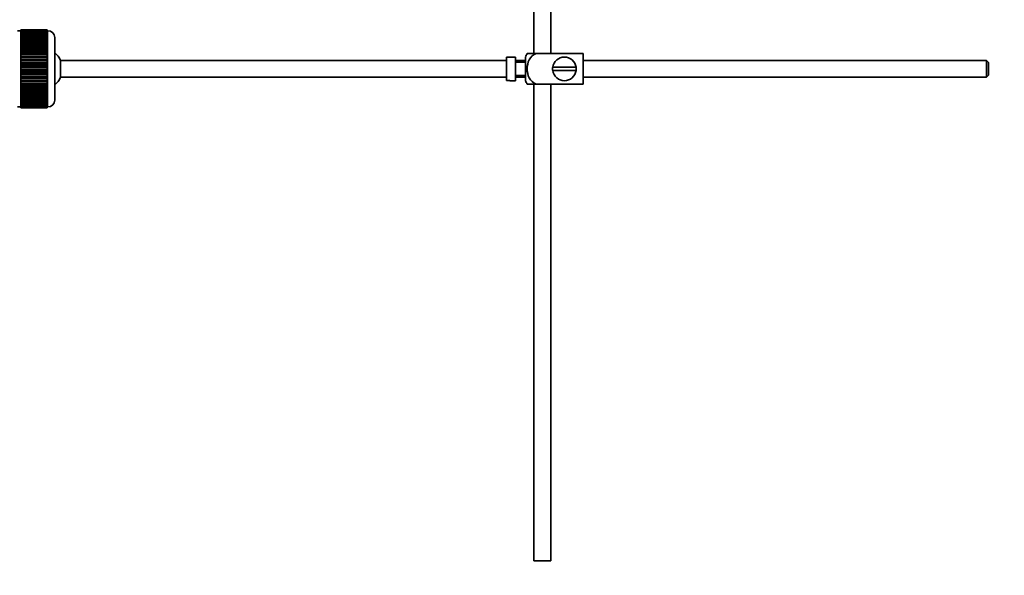
# Model space of a CAD drawing. Units: millimetres. Extents: x 0 to 1612, y 0 to 2040.
# Drawn here: x 287 to 578, y 922 to 1086 of the extents above; entities that cross this region are included whole.
import ezdxf
from ezdxf import colors
from ezdxf.entities.mleader import LeaderData, LeaderLine
from ezdxf.math import Vec2, Vec3

# ---------------------------------------------------------------- set-up
doc = ezdxf.new("R2010")
doc.units = ezdxf.units.MM
doc.layers.add('DV2_Défaut', color=7, linetype='Continuous')
doc.layers.add('Défaut', color=7, linetype='Continuous')

# ---------------------------------------------------------------- blocks, each defined once
blk = doc.blocks.new('_DOT')
at = {"color": 0}
blk.add_line((0, 0), (-1, 0), dxfattribs=at)
at = {"color": 0, "const_width": 0.333}
blk.add_lwpolyline([(-0.1665, 0, 1), (0.1665, 0, 1)], format="xyb", close=True, dxfattribs=at)
blk = doc.blocks.new('SE1')
at = {"layer": 'DV2_Défaut', "color": 7, "linetype": 'Continuous', "lineweight": 35}
for p, q in [((438.69, 1154.28), (438.69, 1075.78)), ((443.69, 1075.78), (443.69, 1154.28)), ((286.89, 1082.53), (285.89, 1082.53)), ((286.89, 1082.78), (286.89, 1082.76)), ((294.69, 1082.78), (286.89, 1082.78)), ((286.89, 1082.76), (294.69, 1082.76)), ((286.89, 1082.71), (286.89, 1082.76)), ((286.89, 1082.71), (286.89, 1082.64)), ((294.69, 1082.71), (286.89, 1082.71)), ((286.89, 1082.64), (294.69, 1082.64)), ((286.89, 1082.55), (286.89, 1082.64)), ((286.89, 1082.55), (286.89, 1082.43)), ((294.69, 1082.55), (286.89, 1082.55)), ((286.89, 1082.43), (294.69, 1082.43)), ((286.89, 1082.3), (286.89, 1082.43)), ((286.89, 1082.3), (286.89, 1082.13)), ((294.69, 1082.3), (286.89, 1082.3)), ((286.89, 1082.13), (294.69, 1082.13)), ((286.89, 1081.97), (286.89, 1082.13)), ((286.89, 1081.97), (286.89, 1081.74)), ((294.69, 1081.97), (286.89, 1081.97)), ((286.89, 1081.74), (294.69, 1081.74)), ((286.89, 1081.54), (286.89, 1081.74)), ((286.89, 1081.54), (286.89, 1081.27)), ((294.69, 1081.54), (286.89, 1081.54)), ((286.89, 1081.27), (294.69, 1081.27)), ((286.89, 1081.03), (286.89, 1081.27)), ((286.89, 1081.03), (286.89, 1080.72)), ((294.69, 1081.03), (286.89, 1081.03)), ((286.89, 1080.72), (294.69, 1080.72)), ((286.89, 1080.45), (286.89, 1080.72)), ((294.69, 1082.78), (294.69, 1082.76)), ((294.69, 1082.76), (294.69, 1082.71)), ((294.69, 1082.71), (294.69, 1082.64)), ((294.69, 1082.64), (294.69, 1082.55)), ((294.69, 1082.55), (294.69, 1082.43)), ((294.89, 1082.53), (294.69, 1082.53)), ((294.69, 1082.43), (294.69, 1082.3)), ((294.69, 1082.3), (294.69, 1082.13)), ((294.69, 1082.13), (294.69, 1081.97)), ((294.69, 1081.97), (294.69, 1081.74)), ((294.69, 1081.74), (294.69, 1081.54)), ((294.69, 1081.54), (294.69, 1081.27)), ((294.69, 1081.27), (294.69, 1081.03)), ((294.69, 1081.03), (294.69, 1080.72)), ((294.69, 1080.72), (294.69, 1080.45)), ((286.89, 1080.45), (286.89, 1080.09)), ((294.69, 1080.45), (286.89, 1080.45)), ((286.89, 1080.09), (294.69, 1080.09)), ((286.89, 1079.79), (286.89, 1080.09)), ((286.89, 1079.79), (286.89, 1079.4)), ((294.69, 1079.79), (286.89, 1079.79)), ((286.89, 1079.4), (294.69, 1079.4)), ((286.89, 1079.06), (286.89, 1079.4)), ((286.89, 1079.06), (286.89, 1078.63)), ((294.69, 1079.06), (286.89, 1079.06)), ((286.89, 1078.63), (294.69, 1078.63)), ((286.89, 1078.3), (286.89, 1078.63)), ((294.69, 1078.3), (286.89, 1078.3)), ((286.89, 1078.27), (286.89, 1078.3)), ((286.89, 1078.27), (286.89, 1077.81)), ((294.69, 1078.27), (286.89, 1078.27)), ((286.89, 1077.81), (294.69, 1077.81)), ((286.89, 1077.48), (286.89, 1077.81)), ((294.69, 1080.45), (294.69, 1080.09)), ((294.69, 1080.09), (294.69, 1079.79)), ((294.69, 1079.79), (294.69, 1079.4)), ((294.69, 1079.4), (294.69, 1079.06)), ((294.69, 1079.06), (294.69, 1078.63)), ((294.69, 1078.63), (294.69, 1078.3)), ((294.69, 1078.3), (294.69, 1078.27)), ((294.69, 1078.27), (294.69, 1077.81)), ((294.69, 1077.81), (294.69, 1077.48)), ((296.89, 1080.53), (296.89, 1062.03)), ((294.69, 1077.48), (286.89, 1077.48)), ((286.89, 1077.42), (286.89, 1077.48)), ((286.89, 1077.42), (286.89, 1076.94)), ((294.69, 1077.42), (286.89, 1077.42)), ((286.89, 1076.94), (294.69, 1076.94)), ((286.89, 1076.61), (286.89, 1076.94)), ((294.69, 1076.61), (286.89, 1076.61)), ((286.89, 1076.53), (286.89, 1076.61)), ((286.89, 1076.53), (286.89, 1076.02)), ((294.69, 1076.53), (286.89, 1076.53)), ((286.89, 1076.02), (294.69, 1076.02)), ((286.89, 1075.7), (286.89, 1076.02)), ((294.69, 1075.7), (286.89, 1075.7)), ((286.89, 1075.59), (286.89, 1075.7)), ((286.89, 1075.59), (286.89, 1075.06)), ((294.69, 1075.59), (286.89, 1075.59)), ((286.89, 1075.06), (294.69, 1075.06)), ((286.89, 1074.76), (286.89, 1075.06)), ((294.69, 1077.48), (294.69, 1077.42)), ((294.69, 1077.42), (294.69, 1076.94)), ((294.69, 1076.94), (294.69, 1076.61)), ((294.69, 1076.61), (294.69, 1076.53)), ((294.69, 1076.53), (294.69, 1076.02)), ((294.69, 1076.02), (294.69, 1075.7)), ((294.69, 1075.7), (294.69, 1075.59)), ((294.69, 1075.59), (294.69, 1075.06)), ((294.69, 1075.06), (294.69, 1074.76)), ((436.68, 1075.78), (439.33, 1075.78)), ((453.19, 1075.78), (439.33, 1075.78)), ((453.19, 1075.78), (453.19, 1066.78)), ((294.69, 1074.76), (286.89, 1074.76)), ((286.89, 1074.62), (286.89, 1074.76)), ((286.89, 1074.62), (286.89, 1074.07)), ((294.69, 1074.62), (286.89, 1074.62)), ((286.89, 1074.07), (294.69, 1074.07)), ((286.89, 1073.79), (286.89, 1074.07)), ((294.69, 1073.79), (286.89, 1073.79)), ((286.89, 1073.62), (286.89, 1073.79)), ((286.89, 1073.62), (286.89, 1073.06)), ((294.69, 1073.62), (286.89, 1073.62)), ((286.89, 1073.06), (294.69, 1073.06)), ((286.89, 1072.79), (286.89, 1073.06)), ((294.69, 1072.79), (286.89, 1072.79)), ((286.89, 1072.6), (286.89, 1072.79)), ((286.89, 1072.6), (286.89, 1072.03)), ((294.69, 1072.6), (286.89, 1072.6)), ((286.89, 1072.03), (294.69, 1072.03)), ((286.89, 1071.79), (286.89, 1072.03)), ((294.69, 1074.76), (294.69, 1074.62)), ((294.69, 1074.62), (294.69, 1074.07)), ((294.69, 1074.07), (294.69, 1073.79)), ((294.69, 1073.79), (294.69, 1073.62)), ((294.69, 1073.62), (294.69, 1073.06)), ((294.69, 1073.06), (294.69, 1072.79)), ((294.69, 1072.79), (294.69, 1072.6)), ((294.69, 1072.6), (294.69, 1072.03)), ((294.69, 1072.03), (294.69, 1071.79)), ((298.65, 1073.78), (298.65, 1068.78)), ((430.59, 1073.78), (298.65, 1073.78)), ((430.59, 1074.75), (430.59, 1067.82)), ((430.59, 1074.75), (431.59, 1074.75)), ((431.59, 1074.75), (431.59, 1074.78)), ((433.19, 1074.78), (431.59, 1074.78)), ((433.19, 1067.78), (433.19, 1074.78)), ((436.19, 1073.78), (433.19, 1073.78)), ((436.19, 1073.28), (433.19, 1073.28)), ((436.19, 1067.78), (436.19, 1074.78)), ((572.59, 1073.78), (453.19, 1073.78)), ((572.59, 1073.78), (572.59, 1068.78)), ((573.19, 1073.18), (572.59, 1073.78)), ((573.19, 1073.18), (573.19, 1069.38)), ((294.69, 1071.79), (286.89, 1071.79)), ((286.89, 1071.57), (286.89, 1071.79)), ((286.89, 1071.57), (286.89, 1071)), ((294.69, 1071.57), (286.89, 1071.57)), ((286.89, 1071), (294.69, 1071)), ((286.89, 1070.78), (286.89, 1071)), ((294.69, 1070.78), (286.89, 1070.78)), ((286.89, 1070.54), (286.89, 1070.78)), ((286.89, 1070.54), (286.89, 1069.97)), ((294.69, 1070.54), (286.89, 1070.54)), ((286.89, 1069.97), (294.69, 1069.97)), ((286.89, 1069.77), (286.89, 1069.97)), ((294.69, 1069.77), (286.89, 1069.77)), ((286.89, 1069.51), (286.89, 1069.77)), ((286.89, 1069.51), (286.89, 1068.95)), ((294.69, 1069.51), (286.89, 1069.51)), ((294.69, 1071.79), (294.69, 1071.57)), ((294.69, 1071.57), (294.69, 1071)), ((294.69, 1071), (294.69, 1070.78)), ((294.69, 1070.78), (294.69, 1070.54)), ((294.69, 1070.54), (294.69, 1069.97)), ((294.69, 1069.97), (294.69, 1069.77)), ((294.69, 1069.77), (294.69, 1069.51)), ((294.69, 1069.51), (294.69, 1068.95)), ((433.19, 1069.28), (436.19, 1069.28)), ((451.16, 1071.78), (444.23, 1071.78)), ((444.23, 1070.78), (451.16, 1070.78)), ((572.59, 1068.78), (573.19, 1069.38)), ((286.89, 1068.95), (294.69, 1068.95)), ((286.89, 1068.78), (286.89, 1068.95)), ((294.69, 1068.78), (286.89, 1068.78)), ((286.89, 1068.5), (286.89, 1068.78)), ((286.89, 1068.5), (286.89, 1067.95)), ((294.69, 1068.5), (286.89, 1068.5)), ((286.89, 1067.95), (294.69, 1067.95)), ((286.89, 1067.81), (286.89, 1067.95)), ((294.69, 1067.81), (286.89, 1067.81)), ((286.89, 1067.51), (286.89, 1067.81)), ((286.89, 1067.51), (286.89, 1066.98)), ((294.69, 1067.51), (286.89, 1067.51)), ((286.89, 1066.98), (294.69, 1066.98)), ((286.89, 1066.86), (286.89, 1066.98)), ((294.69, 1066.86), (286.89, 1066.86)), ((286.89, 1066.55), (286.89, 1066.86)), ((286.89, 1066.55), (286.89, 1066.04)), ((294.69, 1066.55), (286.89, 1066.55)), ((294.69, 1068.95), (294.69, 1068.78)), ((294.69, 1068.78), (294.69, 1068.5)), ((294.69, 1068.5), (294.69, 1067.95)), ((294.69, 1067.95), (294.69, 1067.81)), ((294.69, 1067.81), (294.69, 1067.51)), ((294.69, 1067.51), (294.69, 1066.98)), ((294.69, 1066.98), (294.69, 1066.86)), ((294.69, 1066.86), (294.69, 1066.55)), ((294.69, 1066.55), (294.69, 1066.04)), ((298.65, 1068.78), (430.59, 1068.78)), ((431.59, 1067.82), (430.59, 1067.82)), ((431.59, 1067.82), (431.59, 1067.78)), ((431.59, 1067.78), (433.19, 1067.78)), ((433.19, 1068.78), (436.19, 1068.78)), ((439.33, 1066.78), (436.68, 1066.78)), ((438.69, 1066.78), (438.69, 925.78)), ((453.19, 1066.78), (439.33, 1066.78)), ((443.69, 925.78), (443.69, 1066.78)), ((453.19, 1068.78), (572.59, 1068.78)), ((286.89, 1066.04), (294.69, 1066.04)), ((286.89, 1065.95), (286.89, 1066.04)), ((294.69, 1065.95), (286.89, 1065.95)), ((286.89, 1065.63), (286.89, 1065.95)), ((286.89, 1065.63), (286.89, 1065.14)), ((294.69, 1065.63), (286.89, 1065.63)), ((286.89, 1065.14), (294.69, 1065.14)), ((286.89, 1065.09), (286.89, 1065.14)), ((294.69, 1065.09), (286.89, 1065.09)), ((286.89, 1064.76), (286.89, 1065.09)), ((286.89, 1064.76), (286.89, 1064.3)), ((294.69, 1064.76), (286.89, 1064.76)), ((286.89, 1064.3), (294.69, 1064.3)), ((286.89, 1064.27), (286.89, 1064.3)), ((294.69, 1064.27), (286.89, 1064.27)), ((286.89, 1063.93), (286.89, 1064.27)), ((286.89, 1063.93), (286.89, 1063.51)), ((294.69, 1063.93), (286.89, 1063.93)), ((286.89, 1063.17), (286.89, 1063.51)), ((286.89, 1063.51), (294.69, 1063.51)), ((294.69, 1066.04), (294.69, 1065.95)), ((294.69, 1065.95), (294.69, 1065.63)), ((294.69, 1065.63), (294.69, 1065.14)), ((294.69, 1065.14), (294.69, 1065.09)), ((294.69, 1065.09), (294.69, 1064.76)), ((294.69, 1064.76), (294.69, 1064.3)), ((294.69, 1064.3), (294.69, 1064.27)), ((294.69, 1064.27), (294.69, 1063.93)), ((294.69, 1063.93), (294.69, 1063.51)), ((294.69, 1063.51), (294.69, 1063.17)), ((286.89, 1063.17), (286.89, 1062.78)), ((294.69, 1063.17), (286.89, 1063.17)), ((286.89, 1062.47), (286.89, 1062.78)), ((286.89, 1062.78), (294.69, 1062.78)), ((286.89, 1062.47), (286.89, 1062.12)), ((294.69, 1062.47), (286.89, 1062.47)), ((286.89, 1061.85), (286.89, 1062.12)), ((286.89, 1062.12), (294.69, 1062.12)), ((286.89, 1061.85), (286.89, 1061.53)), ((294.69, 1061.85), (286.89, 1061.85)), ((286.89, 1061.29), (286.89, 1061.53)), ((286.89, 1061.53), (294.69, 1061.53)), ((286.89, 1061.29), (286.89, 1061.02)), ((294.69, 1061.29), (286.89, 1061.29)), ((286.89, 1060.82), (286.89, 1061.02)), ((286.89, 1061.02), (294.69, 1061.02)), ((286.89, 1060.82), (286.89, 1060.6)), ((294.69, 1060.82), (286.89, 1060.82)), ((286.89, 1060.44), (286.89, 1060.6)), ((286.89, 1060.6), (294.69, 1060.6)), ((286.89, 1060.44), (286.89, 1060.26)), ((294.69, 1060.44), (286.89, 1060.44)), ((294.69, 1063.17), (294.69, 1062.78)), ((294.69, 1062.78), (294.69, 1062.47)), ((294.69, 1062.47), (294.69, 1062.12)), ((294.69, 1062.12), (294.69, 1061.85)), ((294.69, 1061.85), (294.69, 1061.53)), ((294.69, 1061.53), (294.69, 1061.29)), ((294.69, 1061.29), (294.69, 1061.02)), ((294.69, 1061.02), (294.69, 1060.82)), ((294.69, 1060.82), (294.69, 1060.6)), ((294.69, 1060.6), (294.69, 1060.44)), ((294.69, 1060.44), (294.69, 1060.26)), ((285.89, 1060.03), (286.89, 1060.03)), ((286.89, 1060.14), (286.89, 1060.26)), ((286.89, 1060.26), (294.69, 1060.26)), ((286.89, 1060.14), (286.89, 1060.01)), ((294.69, 1060.14), (286.89, 1060.14)), ((286.89, 1059.93), (286.89, 1060.01)), ((286.89, 1060.01), (294.69, 1060.01)), ((286.89, 1059.93), (286.89, 1059.85)), ((294.69, 1059.93), (286.89, 1059.93)), ((286.89, 1059.81), (286.89, 1059.85)), ((286.89, 1059.85), (294.69, 1059.85)), ((286.89, 1059.81), (286.89, 1059.79)), ((294.69, 1059.81), (286.89, 1059.81)), ((286.89, 1059.79), (294.69, 1059.79)), ((294.69, 1060.26), (294.69, 1060.14)), ((294.69, 1060.14), (294.69, 1060.01)), ((294.69, 1060.03), (294.89, 1060.03)), ((294.69, 1060.01), (294.69, 1059.93)), ((294.69, 1059.93), (294.69, 1059.85)), ((294.69, 1059.85), (294.69, 1059.81)), ((294.69, 1059.81), (294.69, 1059.79)), ((443.69, 925.78), (438.69, 925.78))]:
    blk.add_line(p, q, dxfattribs=at)
at = {"layer": 'DV2_Défaut', "color": 7, "linetype": 'Continuous', "lineweight": 18}
blk.add_line((294.89, 1060.03), (294.89, 1082.53), dxfattribs=at)
at = {"layer": 'DV2_Défaut', "color": 7, "linetype": 'Continuous', "lineweight": 35}
for centre, radius, start, end in [((294.89, 1080.53), 2, 0, 90), ((293.19, 1071.28), 6, 24.6243, 51.9269), ((440.35, 1073.38), 4.39, 146.7706, 161.3642), ((447.69, 1071.28), 3.5, 8.2132, 171.7868), ((447.69, 1071.28), 3.5, 171.7868, 188.2132), ((447.69, 1071.28), 3.5, 188.2132, 351.7868), ((447.69, 1071.28), 3.5, 351.7868, 8.2132), ((293.19, 1071.28), 6, 308.0731, 335.3757), ((440.35, 1069.18), 4.39, 198.6358, 213.2071), ((294.89, 1062.03), 2, 270, 0)]:
    blk.add_arc(centre, radius, start, end, dxfattribs=at)
blk.add_open_spline([(439.33, 1066.78), (438.44, 1067.08), (437.72, 1067.78), (436.85, 1069.43), (436.68, 1070.36), (436.68, 1072.23), (436.86, 1073.16), (437.73, 1074.8), (438.45, 1075.49), (439.33, 1075.78)], degree=3, knots=[0, 0, 0, 0, 0.25, 0.25, 0.5, 0.5, 0.75, 0.75, 1, 1, 1, 1], dxfattribs=at)

msp = doc.modelspace()

# ---------------------------------------------------------------- block references
at = {"layer": 'Défaut'}
msp.add_blockref('SE1', (0, 0), dxfattribs=at)

# ---------------------------------------------------------------- leaders
at = {"layer": 'Défaut', "color": 7, "linetype": 'Continuous', "lineweight": 18}
ml = msp.add_multileader_mtext('Standard', dxfattribs=at)
ml.set_content('{\\pxsm0.9;\\fSolid Edge ISO|b1||i0||c0|p34;\\W1.;05/01/2017\\P}', color=256)
ml.set_leader_properties()
ml.set_arrow_properties(name='DOT')
ml.build(insert=Vec2(0, 0))
ml.multileader.update_dxf_attribs({"leader_type": 0, "dogleg_length": 0, "arrow_head_size": 12})
ctx = ml.context
ctx.base_point, ctx.char_height, ctx.arrow_head_size, ctx.landing_gap_size = Vec3(1254.08, 2032.94), 12, 12, 4.2
notes = []
notes.append((ctx, [(0, (0, 0, 0), (0, 0), (1, 0), 1, [])]))
ctx.mtext.insert = Vec3(1256.08, 2039.06)
ml = msp.add_multileader_mtext('Standard', dxfattribs=at)
ml.set_content('{\\pxsm0.9;\\fArial|b1||i0||c0|p34;\\W1.;151\\P}', color=256)
ml.set_leader_properties()
ml.set_arrow_properties(name='DOT')
ml.build(insert=Vec2(0, 0))
ml.multileader.update_dxf_attribs({"leader_type": 0, "dogleg_length": 0, "arrow_head_size": 12})
ctx = ml.context
ctx.base_point, ctx.char_height, ctx.arrow_head_size, ctx.landing_gap_size = Vec3(534.95, 2032.78), 12, 12, 4.2
notes.append((ctx, [(0, (0, 0, 0), (0, 0), (1, 0), 1, [])]))
ctx.mtext.insert = Vec3(536.95, 2038.88)
for ctx, leaders in notes:
    for number, flags, end, landing, length, lines in leaders:
        leader = LeaderData()
        leader.index, (leader.has_last_leader_line, leader.has_dogleg_vector, leader.attachment_direction) = number, flags
        leader.last_leader_point, leader.dogleg_vector, leader.dogleg_length = Vec3(end), Vec3(landing), length
        for number, points, colour, breaks in lines:
            line = LeaderLine()
            line.index, line.vertices, line.color, line.breaks = number, Vec3.list(points), colors.encode_raw_color(colour), breaks
            leader.lines.append(line)
        ctx.leaders.append(leader)

doc.saveas('drawing.dxf')
